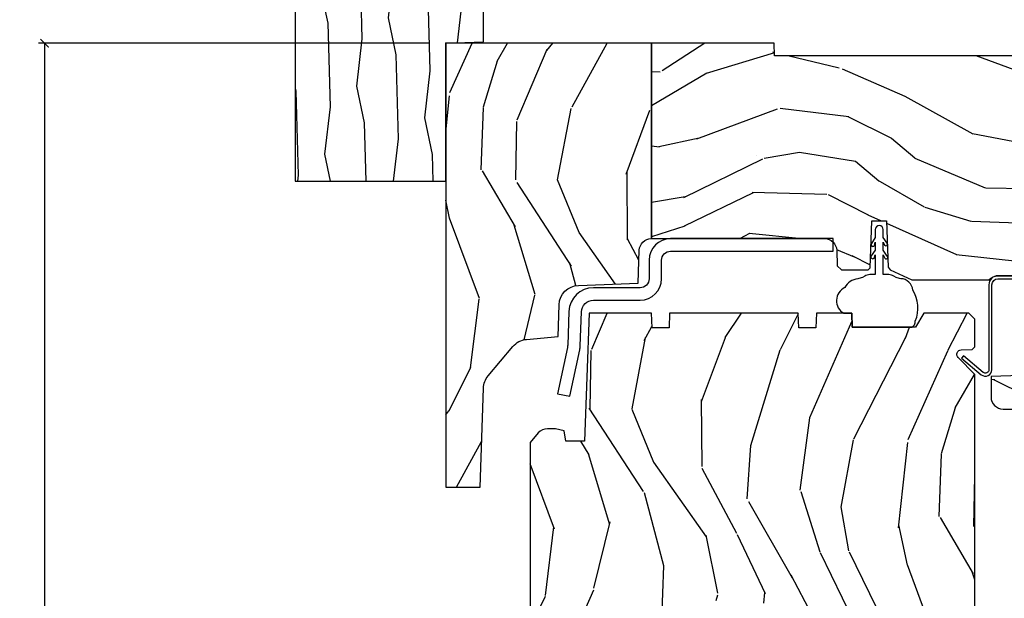
# Model space of a CAD drawing. Units: inches. Extents: x 0 to 143, y 0 to 107.
# Drawn here: x 90 to 95, y 16 to 19 of the extents above; entities that cross this region are included whole.
import ezdxf

# ---------------------------------------------------------------- set-up
doc = ezdxf.new("R2010")
doc.units = ezdxf.units.IN
doc.header["$MEASUREMENT"] = 0
doc.layers.get('Defpoints').update_dxf_attribs({"color": 253})
for name, color, linetype in [('ZP-ANNO-DIMS-DWNLD', 2, 'Continuous'), ('ZP-SECT-HDWR', 53, 'Continuous'), ('ZP-SECT-WDHA', 11, 'Continuous'), ('ZP-SECT-WOOD', 104, 'Continuous'), ('ZP-SECT-WSTP', 40, 'Continuous')]:
    doc.layers.add(name, color=color, linetype=linetype)
doc.layers.add('ZP-ANNO-NPLT', color=7, linetype='Continuous', plot=False)
doc.styles.get("Standard").update_dxf_attribs({"font": 'arial.ttf'})
doc.dimstyles.new('Frame Make Height and Width', dxfattribs={"dimtxt": 0.25, "dimasz": 0.125, "dimexe": 0.09375, "dimexo": 0.25, "dimgap": 0.0875, "dimtad": 0, "dimdec": 4, "dimzin": 10, "dimdsep": 46, "dimlunit": 5, "dimtxsty": 'Standard', "dimblk1": 'ARCHTICK', "dimblk2": 'ARCHTICK', "dimsah": 1, "dimcen": 0.09, "dimclrd": 256, "dimclre": 256, "dimclrt": 255, "dimadec": 3, "dimazin": 2, "dimtfac": 0.75, "dimtdec": 4, "dimtofl": 0, "dimtmove": 2, "dimatfit": 3, "dimfxl": 1, "dimfrac": 2, "dimtolj": 1, "dimtzin": 0, "dimlwd": -1, "dimlwe": -1, "dimarcsym": 0})

# ---------------------------------------------------------------- blocks, each defined once
blk = doc.blocks.new('CS AS RES W M6 MH PT (13-16 H iG) V H')
at = {"layer": 'ZP-SECT-WDHA'}
h = blk.add_hatch(dxfattribs=at)
h.set_pattern_fill('WOOD3', color=256, scale=2, angle=73, pattern_type=2)
h.set_pattern_definition([(68.23640000000003, (0.131145823990181, -0.7668315239626793), (-8.34477137446781, -20.45396798290167), [0.240832, -23.842358]), (84.30990000000001, (0.2204411282428964, -0.5431658166259865), (0.42636909446815, 8.235181511295936), [0.305942, -9.892097999999997]), (118, (0.2507743543019387, -0.2387320875537284), (-1.912610103781079, 0.5847435903937088), [0.226274, -2.602152]), (119.8476, (0.1445450661034897, -0.038943853843989), (-20.50272857977592, 35.5476882888315), [0.4386339999999994, -43.42478999999991]), (85.9946, (-0.0737609443878569, 0.3415065184561854), (-1.437476743240215, -18.38297247813528), [0.2668339999999993, -26.41649399999995]), (73, (-0.0551225865177116, 0.6076880572899483), (-1.327866102480597, 2.497352921371544), [0.5, -1.5]), (63.53769999999998, (0.0910632658436441, 1.08584043527145), (-4.836323452587551, -8.978306718050995), [0.24331, -11.922214]), (67.28939999999999, (-0.3852587442298443, -0.608950803412398), (-7.175302374271586, -16.6287403265194), [0.200998, -19.898754]), (73, (-0.307658308166026, -0.4235372863142431), (-1.327866102480597, 2.497352921371544), [0.3, -1.7]), (101.3008, (-0.2199467967492126, -0.1366458595253306), (-5.043499394239715, 24.54716094300748), [0.295296, -29.23435]), (125.125, (-0.2778128193561429, 0.1529254156862407), (7.224071108844608, -10.57415813511433), [0.45607, -22.347438]), (112.2894, (-0.5402184541804615, 0.5259445610560789), (-6.054586024953073, 14.3993751268171), [0.2842539999999993, -28.14108799999996]), (79.34020000000001, (-0.6480315352148125, 0.788958514218038), (2.76533439438243, 15.88561928555967), [0.362216, -17.748554]), (61.11129999999999, (-0.5810299117531486, 1.144923094553632), (-13.92425483963839, -25.02229161617254), [0.38833, -38.444646]), (66.29019999999998, (-0.9781676929269167, -0.4276803464842942), (7.175289077572959, 16.62874768410002), [0.342344, -33.89214000000001]), (76.3665, (-0.8405091230826826, -0.1142315976457695), (7.44326367411108, 31.18650071420278), [0.340588, -33.718186]), (106.6901, (-0.7602288385962197, 0.216759453476115), (0.7431255040166725, -4.409962367830814), [0.360556, -6.850547999999999]), (120.4895999999999, (-0.8637782783719956, 0.5621252212095698), (-15.19129255384613, 25.55825994297176), [0.325576, -32.232064]), (87.9314, (-1.028969644764117, 0.8426814766548886), (0.6943551067665528, 22.79293410148564), [0.310484, -30.737866]), (73, (-1.017762513824351, 1.152962639821623), (-1.327866102480597, 2.497352921371544), [0.24, -1.759999999999999]), (60.00539999999999, (-0.9475933046908835, 1.38247578125275), (9.087905524651106, 16.04400167334359), [0.266834, -26.416494]), (73, (0.6375598979457209, -0.2733289548713174), (-1.327866102480597, 2.497352921371544), [0, -2]), (296.1524, (0.4325325484791734, 0.082147888215161), (-18.00538888531858, 36.87554735843706), [0.4386340000000001, -43.42478999999999]), (279.5651, (-1.286744482169268, 0.2731622643356388), (1.327869099233074, -2.497352076502218), [0.1788859999999996, -4.293249999999988]), (261.1301, (-1.257019574447866, 0.096763767003722), (-1.595852046107206, -12.06039967677669), [0.282842, -13.859292]), (229.8014, (-1.300631461531708, -0.1826964328548399), (-6.748938448303023, -8.393559450670804), [0.152316, -15.07923]), (99.56509999999996, (0.4325325484791734, 0.082147888215161), (-1.327869099233074, 2.497352076502219), [0.2236059999999999, -4.248529999999998]), (79.7098, (0.3953764138274209, 0.3026460098800356), (-3.350093459302556, -17.79822734718652), [0.342344, -33.89214000000001]), (62.87529999999996, (0.4565306031946364, 0.639484495096383), (15.67848221527704, 30.76012413734089), [0.568858, -56.316992]), (62.69520000000002, (0.3415328703020464, -0.8311532990016701), (5.421060729349783, 10.89091849633434), [0.223606, -22.137072]), (88.5241, (0.4441068355795892, -0.6324611208787161), (-0.6943538178398221, -22.79293551970828), [0.37363, -36.989452]), (115.8789, (0.4537301736834536, -0.2589542382597472), (15.34964888471387, -31.88084594068392), [0.3821, -37.827846]), (107.6952, (0.2869550144554296, 0.0848277366378056), (-7.540852312839224, 23.21929303946757), [0.316228, -31.306548]), (82.4623, (0.1908368016100041, 0.3860938800382882), (1.01111154669365, 10.14779136076372), [0.364966, -11.80056]), (66.41809999999998, (0.2387123299524205, 0.7479058944683459), (-13.76583238823937, -31.34488541092399), [0.52345, -51.82155999999999]), (64.86989999999992, (-0.1366195076794554, -0.6849674466403002), (-5.421068605812717, -10.89091361125097), [0.282842, -13.859292]), (84.30990000000001, (-0.016503240118567, -0.4288969831595609), (0.42636909446815, 8.235181511295936), [0.305942, -9.892097999999997]), (115.5104, (0.0138299859404754, -0.1244632540872885), (12.6938947911933, -26.88614988798455), [0.325576, -32.232064]), (118, (-0.1263878512379506, 0.1693716623828436), (-1.912610103781079, 0.5847435903937088), [0.367696, -2.460732]), (90.35399999999984, (-0.2990104445604231, 0.4940275421611489), (0.0487620292280573, -27.20289793979688), [0.335262, -33.190848]), (69.63350000000003, (-0.3010819746454558, 0.82928223454158), (-11.26852463519538, -30.01700107381326), [0.340588, -33.718186]), (55.89729999999996, (-0.1825494999204693, 1.148578417474567), (11.58525502309056, 17.37187083675603), [0.27203, -26.930912]), (64.2538, (-0.6147718856609857, -0.5387815942789304), (6.005821017315287, 12.80351945054413), [0.263058, -26.042834]), (87.9314, (-0.5005030521945458, -0.3018372259174527), (0.6943551067665528, 22.79293410148564), [0.310484, -30.737866]), (105.0054, (-0.489295921254751, 0.0084439372492682), (2.814114219735262, -11.31727641611973), [0.37736, -18.490604]), (122.8991, (-0.5869979269361068, 0.3729358001019989), (18.43175097613515, -28.64036637139408), [0.49679, -49.18217999999999]), (88.94539999999999, (-0.8568347886907758, 0.790054569804795), (-0.4263644116476313, -8.235181634652655), [0.291204, -14.269016]), (66.99100000000001, (-0.8514750918454581, 1.081209637852282), (7.760042155334039, 18.54135163249375), [0.3821, -37.827846]), (49.80139999999996, (-0.7021216538122986, 1.432910576929316), (6.748938448303025, 8.393559450670802), [0.152316, -15.07923]), (63.53769999999998, (-1.18855473923881, -0.3633585714453034), (-4.836323452587551, -8.978306718050995), [0.24331, -11.922214]), (83.008, (-1.080133339866819, -0.1455402982030733), (2.60695157870877, 22.20819262847393), [0.345254, -34.18010000000001]), (110.4054, (-1.038105245618879, 0.1971456211077225), (-11.52445423798903, 30.71134915766887), [0.428018, -42.37384999999999]), (102.0546, (0.7252714093625344, 0.0135624719175951), (-3.557234008732981, 15.72724097270063), [0.205912, -20.385348]), (83.78429999999999, (0.6822678406163334, 0.214934498463208), (-3.618064673815971, -32.35598179133584), [0.4275519999999993, -42.3275659999999]), (65.87499999999999, (0.7285595761228479, 0.6399722323455137), (-6.00581031409047, -12.80352490518391), [0.483736, -15.64078])])
edge = h.paths.add_edge_path()
edge.add_line((1.025471129889155, 0), (0, 0))
edge.add_line((0, 0), (0, -2.214999999999406))
edge.add_line((0, -2.214999999999406), (0.1712179785803585, -2.214999999999406))
edge.add_line((0.1712179785803585, -2.214999999999406), (0.1884899857142841, -1.720394429008067))
edge.add_arc((0.2884290684160486, -1.723884378678343), 0.099999999999856, 139.9943915567239, 177.9999999999823, ccw=False)
edge.add_line((0.2118309164492587, -1.659598119530343), (0.3349006656718814, -1.5129584568962))
edge.add_arc((0.4114988176387752, -1.577244716044249), 0.0999999999999679, 95.02010869274591, 139.99439155674, ccw=False)
edge.add_line((0.4027482811638095, -1.47762831121355), (0.5601011073948712, -1.463806073322984))
edge.add_line((0.5601011073948712, -1.463806073322984), (0.5656570696311576, -1.304650311721459))
edge.add_arc((0.6655961934878301, -1.308139082674468), 0.1000000000000094, 91.9999999999942, 178.0006757667514, ccw=False)
edge.add_line((0.6621062438175898, -1.208199999972549), (0.9597492437311245, -1.197806077381741))
edge.add_line((0.9597492437311245, -1.197806077381741), (0.9655076802679616, -1.032906030195846))
edge.add_arc((1.025471129889125, -1.034999999997964), 0.0600000000000165, 89.99999999997141, 178.0000000000311, ccw=False)
edge.add_line((1.025471129889155, -0.974999999997948), (1.025471129889155, 0))
h = blk.add_hatch(dxfattribs=at)
h.set_pattern_fill('WOOD3', color=256, scale=2, angle=163, pattern_type=2)
h.set_pattern_definition([(158.2364, (4.66213685090247, -0.767808284422486), (20.45396798290167, -8.344771374467806), [0.240832, -23.842358]), (174.3099, (4.438471143565777, -0.6785129801697707), (-8.235181511295936, 0.4263690944681484), [0.305942, -9.892097999999997]), (208, (4.134037414493519, -0.6481797541107284), (-0.5847435903937086, -1.91261010378108), [0.226274, -2.602152]), (209.8476, (3.93424918078378, -0.7544090423091774), (-35.54768828883149, -20.50272857977593), [0.4386340000000001, -43.42478999999999]), (175.9946, (3.553798808483605, -0.972715052800524), (18.38297247813528, -1.437476743240211), [0.266834, -26.416494]), (163, (3.287617269649842, -0.9540766949303929), (-2.497352921371544, -1.327866102480597), [0.5, -1.5]), (153.5376999999999, (2.809464891668341, -0.8078908425690372), (8.978306718050995, -4.836323452587549), [0.24331, -11.922214]), (157.2893999999999, (4.504256130352189, -1.284212852642525), (16.6287403265194, -7.175302374271583), [0.200998, -19.898754]), (163, (4.31884261325402, -1.206612416578707), (-2.497352921371544, -1.327866102480597), [0.3, -1.7]), (191.3008, (4.031951186465136, -1.118900905161893), (-24.54716094300747, -5.043499394239721), [0.295296, -29.23435]), (215.125, (3.74237991125355, -1.176766927768809), (10.57415813511433, 7.224071108844611), [0.45607, -22.347438]), (202.2894, (3.369360765883726, -1.439172562593142), (-14.3993751268171, -6.054586024953077), [0.284254, -28.141088]), (169.3402, (3.106346812721767, -1.546985643627479), (-15.88561928555968, 2.765334394382427), [0.362216, -17.748554]), (151.1113, (2.750382232386158, -1.479984020165815), (25.02229161617255, -13.92425483963839), [0.38833, -38.444646]), (156.2902000000001, (4.322985673424085, -1.877121801339598), (-16.62874768410002, 7.175289077572956), [0.3423439999999993, -33.89213999999991]), (166.3665, (4.009536924585574, -1.739463231495363), (-31.18650071420278, 7.443263674111074), [0.340588, -33.718186]), (196.6901, (3.67854587346369, -1.659182947008886), (4.409962367830814, 0.7431255040166734), [0.360556, -6.850547999999999]), (210.4896, (3.333180105730235, -1.762732386784676), (-25.55825994297176, -15.19129255384614), [0.325576, -32.232064]), (177.9314, (3.052623850284902, -1.927923753176798), (-22.79293410148564, 0.6943551067665475), [0.310484, -30.737866]), (163, (2.742342687118167, -1.916716622237018), (-2.497352921371544, -1.327866102480597), [0.24, -1.759999999999999]), (150.0053999999999, (2.512829545687026, -1.846547413103564), (-16.04400167334359, 9.087905524651102), [0.266834, -26.416494]), (163, (4.168634281811108, -0.2613942104669604), (-2.497352921371544, -1.327866102480597), [0, -2]), (26.15240000000003, (3.81315743872463, -0.466421559933508), (-36.87554735843706, -18.00538888531859), [0.4386339999999994, -43.42478999999991]), (9.565100000000033, (3.622143062604152, -2.185698590581935), (2.497352076502218, 1.327869099233074), [0.178886, -4.293249999999999]), (351.1301, (3.798541559936069, -2.155973682860533), (12.0603996767767, -1.595852046107204), [0.282842, -13.859292]), (319.8014, (4.078001759794631, -2.199585569944375), (8.393559450670804, -6.748938448303023), [0.152316, -15.07923]), (189.5651, (3.81315743872463, -0.466421559933508), (-2.497352076502219, -1.327869099233074), [0.2236059999999997, -4.248529999999989]), (169.7098, (3.592659317059769, -0.5035776945852604), (17.79822734718652, -3.350093459302553), [0.342344, -33.89214000000001]), (152.8752999999999, (3.255820831843408, -0.442423505218045), (-30.7601241373409, 15.67848221527703), [0.568858, -56.316992]), (152.6952, (4.726458625941461, -0.5574212381106208), (-10.89091849633435, 5.421060729349781), [0.2236059999999997, -22.13707199999995]), (178.5241, (4.527766447818521, -0.4548472728330922), (22.79293551970828, -0.6943538178398186), [0.37363, -36.989452]), (205.8789, (4.154259565199538, -0.4452239347292135), (31.88084594068392, 15.34964888471388), [0.3821, -37.827846]), (197.6952, (3.810477590301985, -0.6119990939572375), (-23.21929303946757, -7.540852312839229), [0.316228, -31.306548]), (172.4623, (3.509211446901502, -0.7081173068026771), (-10.14779136076372, 1.011111546693648), [0.364966, -11.80056]), (156.4181, (3.147399432471445, -0.6602417784602608), (31.344885410924, -13.76583238823936), [0.52345, -51.82155999999999]), (154.8699, (4.580272773580105, -1.035573616092136), (10.89091361125098, -5.421068605812715), [0.282842, -13.859292]), (174.3099, (4.324202310099366, -0.9154573485312482), (-8.235181511295936, 0.4263690944681484), [0.305942, -9.892097999999997]), (205.5104, (4.019768581027079, -0.885124122472206), (26.88614988798455, 12.69389479119331), [0.3255759999999993, -32.23206399999991]), (208, (3.725933664556947, -1.025341959650617), (-0.5847435903937086, -1.91261010378108), [0.367696, -2.460732]), (180.354, (3.401277784778642, -1.197964552973104), (27.20289793979688, 0.0487620292280626), [0.335262, -33.190848]), (159.6335000000001, (3.066023092398211, -1.200036083058122), (30.01700107381327, -11.26852463519537), [0.3405879999999993, -33.7181859999999]), (145.8973, (2.746726909465223, -1.081503608333136), (-17.37187083675603, 11.58525502309056), [0.27203, -26.930912]), (154.2538, (4.434086921218721, -1.513725994073652), (-12.80351945054413, 6.005821017315287), [0.2630579999999993, -26.04283399999995]), (177.9314, (4.197142552857258, -1.399457160607227), (-22.79293410148564, 0.6943551067665475), [0.310484, -30.737866]), (195.0054, (3.886861389690523, -1.388250029667432), (11.31727641611973, 2.814114219735264), [0.37736, -18.490604]), (212.8991, (3.522369526837792, -1.485952035348773), (28.64036637139408, 18.43175097613516), [0.49679, -49.18217999999999]), (178.9454, (3.105250757134996, -1.755788897103457), (8.235181634652655, -0.4263644116476298), [0.291204, -14.269016]), (156.991, (2.814095689087508, -1.750429200258125), (-18.54135163249375, 7.760042155334037), [0.3821, -37.827846]), (139.8013999999999, (2.462394750010474, -1.601075762224965), (-8.393559450670804, 6.748938448303024), [0.152316, -15.07923]), (153.5376999999999, (4.258663898385094, -2.087508847651477), (8.978306718050995, -4.836323452587549), [0.24331, -11.922214]), (173.008, (4.040845625142878, -1.9790874482795), (-22.20819262847394, 2.606951578708766), [0.345254, -34.18010000000001]), (200.4054, (3.698159705832068, -1.937059354031546), (-30.71134915766887, -11.52445423798903), [0.4280179999999993, -42.3738499999999]), (192.0546, (3.881742855022196, -0.1736826990501328), (-15.72724097270063, -3.557234008732985), [0.205912, -20.385348]), (173.7843, (3.680370828476583, -0.2166862677963479), (32.35598179133584, -3.618064673815965), [0.4275519999999993, -42.3275659999999]), (155.8750000000001, (3.255333094594277, -0.1703945322898335), (12.80352490518391, -6.005810314090467), [0.4837359999999993, -15.64077999999997])])
edge = h.paths.add_edge_path()
edge.add_line((5.625471129889149, 0), (4.704539113125662, 0))
edge.add_line((4.704539113125662, 0), (4.702374025417185, -0.0620000000000118))
edge.add_line((4.702374025417185, -0.0620000000000118), (1.639374025417168, -0.0620000000000118))
edge.add_line((1.639374025417168, -0.0620000000000118), (1.637208937708692, 0))
edge.add_line((1.637208937708692, 0), (1.025471129889155, 0))
edge.add_line((1.025471129889155, 0), (1.025471129889155, -0.9749999999993973))
edge.add_line((1.025471129889155, -0.9749999999993973), (1.889837355897412, -0.9749999999993973))
edge.add_arc((1.889837355897402, -1.034999999999398), 0.0600000000000012, 1.9999999999955094, 89.99999999998983, ccw=False)
edge.add_line((1.949800805518549, -1.032906030197253), (1.952493411723054, -1.110012183460383))
edge.add_line((1.952493411723054, -1.110012183460383), (1.973191401655697, -1.129999999999398))
edge.add_line((1.973191401655697, -1.129999999999398), (2.106986501868561, -1.12999999999937))
edge.add_line((2.106986501868561, -1.12999999999937), (2.117335496836034, -1.120006091729834))
edge.add_line((2.117335496836034, -1.120006091729834), (2.125507169623972, -0.8859999999989724))
edge.add_line((2.125507169623972, -0.8859999999989724), (2.198507169623951, -0.8859999999989724))
edge.add_line((2.198507169623951, -0.8859999999989724), (2.206580841002448, -1.117199698516429))
edge.add_line((2.206580841002448, -1.117199698516429), (2.216049640630956, -1.131295943064486))
edge.add_line((2.216049640630956, -1.131295943064486), (2.324322452850253, -1.180000000000006))
edge.add_line((2.324322452850253, -1.180000000000006), (2.709126495687399, -1.180000000000006))
edge.add_arc((2.753847855237406, -1.22), 0.0600000000000042, 89.9999999999967, 138.1896851042326, ccw=False)
edge.add_line((2.75384785523741, -1.159999999999996), (3.158847855237382, -1.160000000000025))
edge.add_line((3.158847855237382, -1.160000000000025), (3.159371666779776, -1.175000000000011))
edge.add_line((3.159371666779776, -1.175000000000011), (3.159546270627231, -1.180000000000006))
edge.add_line((3.159546270627231, -1.180000000000006), (3.420165332183927, -1.180000000000006))
edge.add_line((3.420165332183927, -1.180000000000006), (3.440165332183909, -1.160000000000025))
edge.add_line((3.440165332183909, -1.160000000000025), (5.335471129889157, -1.160000000000025))
edge.add_line((5.335471129889157, -1.160000000000025), (5.375471129889149, -1.200000000000017))
edge.add_line((5.375471129889149, -1.200000000000017), (5.625471129889149, -1.200000000000017))
edge.add_line((5.625471129889149, -1.200000000000017), (5.625471129889149, 0))
h = blk.add_hatch(dxfattribs=at)
h.set_pattern_fill('WOOD3', color=256, scale=2, angle=163, pattern_type=2)
h.set_pattern_definition([(158.2364, (-0.3489352497165328, -0.325143617027436), (20.45396798290167, -8.344771374467806), [0.240832, -23.842358]), (174.3099, (-0.5726009570531972, -0.2358483127747206), (-8.235181511295936, 0.4263690944681484), [0.305942, -9.892097999999997]), (208, (-0.8770346861254836, -0.2055150867156783), (-0.5847435903937086, -1.91261010378108), [0.226274, -2.602152]), (209.8476, (-1.076822919835223, -0.3117443749141273), (-35.54768828883149, -20.50272857977593), [0.4386340000000001, -43.42478999999999]), (175.9946, (-1.457273292135397, -0.5300503854054739), (18.38297247813528, -1.437476743240211), [0.266834, -26.416494]), (163, (-1.72345483096916, -0.5114120275353429), (-2.497352921371544, -1.327866102480597), [0.5, -1.5]), (153.5376999999999, (-2.201607208950662, -0.3652261751739729), (8.978306718050995, -4.836323452587549), [0.24331, -11.922214]), (157.2893999999999, (-0.5068159702668141, -0.8415481852474613), (16.6287403265194, -7.175302374271583), [0.200998, -19.898754]), (163, (-0.6922294873649834, -0.7639477491836715), (-2.497352921371544, -1.327866102480597), [0.3, -1.7]), (191.3008, (-0.9791209141538672, -0.6762362377668439), (-24.54716094300747, -5.043499394239721), [0.295296, -29.23435]), (215.125, (-1.268692189365452, -0.73410226037376), (10.57415813511433, 7.224071108844611), [0.45607, -22.347438]), (202.2894, (-1.641711334735276, -0.9965078951980785), (-14.3993751268171, -6.054586024953077), [0.284254, -28.141088]), (169.3402, (-1.904725287897264, -1.104320976232429), (-15.88561928555968, 2.765334394382427), [0.362216, -17.748554]), (151.1113, (-2.260689868232844, -1.037319352770765), (25.02229161617255, -13.92425483963839), [0.38833, -38.444646]), (156.2902000000001, (-0.6880864271949179, -1.434457133944562), (-16.62874768410002, 7.175289077572956), [0.3423439999999992, -33.89213999999991]), (166.3665, (-1.001535176033456, -1.296798564100299), (-31.18650071420278, 7.443263674111074), [0.340588, -33.718186]), (196.6901, (-1.332526227155312, -1.216518279613836), (4.409962367830814, 0.7431255040166734), [0.360556, -6.850547999999999]), (210.4896, (-1.677891994888767, -1.320067719389612), (-25.55825994297176, -15.19129255384614), [0.325576, -32.232064]), (177.9314, (-1.9584482503341, -1.485259085781734), (-22.79293410148564, 0.6943551067665475), [0.310484, -30.737866]), (163, (-2.268729413500835, -1.474051954841968), (-2.497352921371544, -1.327866102480597), [0.24, -1.759999999999999]), (150.0053999999999, (-2.498242554931977, -1.4038827457085), (-16.04400167334359, 9.087905524651102), [0.266834, -26.416494]), (163, (-0.8424378188078947, 0.1812704569281038), (-2.497352921371544, -1.327866102480597), [0, -2]), (26.15240000000003, (-1.197914661894373, -0.0237568925384437), (-36.87554735843706, -18.00538888531859), [0.4386339999999993, -43.4247899999999]), (9.565100000000033, (-1.38892903801485, -1.743033923186885), (2.497352076502218, 1.327869099233074), [0.178886, -4.293249999999999]), (351.1301, (-1.212530540682934, -1.713309015465483), (12.0603996767767, -1.595852046107204), [0.282842, -13.859292]), (319.8014, (-0.9330703408243721, -1.756920902549325), (8.393559450670804, -6.748938448303023), [0.152316, -15.07923]), (189.5651, (-1.197914661894373, -0.0237568925384437), (-2.497352076502219, -1.327869099233074), [0.2236059999999996, -4.248529999999988]), (169.7098, (-1.418412783559233, -0.0609130271901961), (17.79822734718652, -3.350093459302553), [0.342344, -33.89214000000001]), (152.8752999999999, (-1.755251268775595, 0.0002411621770051), (-30.7601241373409, 15.67848221527703), [0.568858, -56.316992]), (152.6952, (-0.2846134746775419, -0.1147565707155707), (-10.89091849633435, 5.421060729349781), [0.2236059999999996, -22.13707199999995]), (178.5241, (-0.4833056528005102, -0.0121826054380421), (22.79293551970828, -0.6943538178398186), [0.37363, -36.989452]), (205.8789, (-0.8568125354194648, -0.0025592673341635), (31.88084594068392, 15.34964888471388), [0.3821, -37.827846]), (197.6952, (-1.200594510317017, -0.1693344265621874), (-23.21929303946757, -7.540852312839229), [0.316228, -31.306548]), (172.4623, (-1.5018606537175, -0.2654526394076129), (-10.14779136076372, 1.011111546693648), [0.364966, -11.80056]), (156.4181, (-1.863672668147557, -0.2175771110652107), (31.344885410924, -13.76583238823936), [0.52345, -51.82155999999999]), (154.8699, (-0.4307993270388977, -0.5929089486970724), (10.89091361125098, -5.421068605812715), [0.282842, -13.859292]), (174.3099, (-0.6868697905196371, -0.472792681136184), (-8.235181511295936, 0.4263690944681484), [0.305942, -9.892097999999997]), (205.5104, (-0.9913035195919235, -0.4424594550771559), (26.88614988798455, 12.69389479119331), [0.3255759999999992, -32.2320639999999]), (208, (-1.285138436062055, -0.5826772922555677), (-0.5847435903937086, -1.91261010378108), [0.367696, -2.460732]), (180.354, (-1.60979431584036, -0.7552998855780402), (27.20289793979688, 0.0487620292280626), [0.335262, -33.190848]), (159.6335000000001, (-1.945049008220792, -0.7573714156630729), (30.01700107381327, -11.26852463519537), [0.3405879999999992, -33.7181859999999]), (145.8973, (-2.264345191153779, -0.6388389409380864), (-17.37187083675603, 11.58525502309056), [0.27203, -26.930912]), (154.2538, (-0.5769851794002819, -1.071061326678602), (-12.80351945054413, 6.005821017315287), [0.2630579999999992, -26.04283399999995]), (177.9314, (-0.8139295477617736, -0.9567924932121628), (-22.79293410148564, 0.6943551067665475), [0.310484, -30.737866]), (195.0054, (-1.12421071092848, -0.9455853622723964), (11.31727641611973, 2.814114219735264), [0.37736, -18.490604]), (212.8991, (-1.48870257378121, -1.043287367953723), (28.64036637139408, 18.43175097613516), [0.49679, -49.18217999999999]), (178.9454, (-1.905821343484007, -1.313124229708392), (8.235181634652655, -0.4263644116476298), [0.291204, -14.269016]), (156.991, (-2.196976411531494, -1.307764532863075), (-18.54135163249375, 7.760042155334037), [0.3821, -37.827846]), (139.8013999999999, (-2.548677350608528, -1.158411094829915), (-8.393559450670804, 6.748938448303024), [0.152316, -15.07923]), (153.5376999999999, (-0.7524082022339087, -1.644844180256427), (8.978306718050995, -4.836323452587549), [0.24331, -11.922214]), (173.008, (-0.9702264754761529, -1.536422780884436), (-22.20819262847394, 2.606951578708766), [0.345254, -34.18010000000001]), (200.4054, (-1.312912394786934, -1.494394686636496), (-30.71134915766887, -11.52445423798903), [0.4280179999999993, -42.37384999999989]), (192.0546, (-1.129329245596807, 0.2689819683449173), (-15.72724097270063, -3.557234008732985), [0.205912, -20.385348]), (173.7843, (-1.33070127214242, 0.2259783995987163), (32.35598179133584, -3.618064673815965), [0.4275519999999993, -42.3275659999999]), (155.8750000000001, (-1.755739006024697, 0.2722701351052166), (12.80352490518391, -6.005810314090467), [0.4837359999999992, -15.64077999999997])])
edge = h.paths.add_edge_path()
edge.add_line((5.625471129889177, -1.200000000000002), (3.179785810469041, -1.200000000000002))
edge.add_line((3.179785810469041, -1.200000000000002), (2.865512425939726, -1.657339499285413))
edge.add_line((2.865512425939726, -1.657339499285413), (2.719471129889171, -1.66243937372107))
edge.add_line((2.719471129889171, -1.66243937372107), (2.719471129889171, -1.765))
edge.add_arc((2.779471129889174, -1.765), 0.0600000000000023, 180, 270)
edge.add_line((2.779471129889174, -1.825000000000002), (5.500471129889177, -1.825000000000002))
edge.add_arc((5.500471129889177, -1.700000000000002), 0.125, 270, 360)
edge.add_line((5.625471129889177, -1.700000000000002), (5.625471129889177, -1.200000000000002))
h = blk.add_hatch(dxfattribs=at)
h.set_pattern_fill('WOOD3', color=256, scale=2, angle=73, pattern_type=2)
h.set_pattern_definition([(68.23640000000003, (2.415316661336106, -2.496909426112608), (-8.34477137446781, -20.45396798290167), [0.240832, -23.842358]), (84.30990000000001, (2.504611965588821, -2.273243718775916), (0.42636909446815, 8.235181511295936), [0.305942, -9.892097999999997]), (118, (2.534945191647864, -1.968809989703657), (-1.912610103781079, 0.5847435903937088), [0.226274, -2.602152]), (119.8476, (2.428715903449415, -1.769021755993918), (-20.50272857977592, 35.5476882888315), [0.4386339999999997, -43.42478999999996]), (85.9946, (2.210409892958068, -1.388571383693744), (-1.437476743240215, -18.38297247813528), [0.2668339999999997, -26.41649399999998]), (73, (2.229048250828185, -1.122389844859981), (-1.327866102480597, 2.497352921371544), [0.5, -1.5]), (63.53769999999998, (2.375234103189569, -0.6442374668784794), (-4.836323452587551, -8.978306718050995), [0.24331, -11.922214]), (67.28939999999999, (1.898912093116081, -2.339028705562327), (-7.175302374271586, -16.6287403265194), [0.200998, -19.898754]), (73, (1.976512529179871, -2.153615188464158), (-1.327866102480597, 2.497352921371544), [0.3, -1.7]), (101.3008, (2.064224040596712, -1.866723761675245), (-5.043499394239715, 24.54716094300748), [0.295296, -29.23435]), (125.125, (2.006358017989782, -1.577152486463688), (7.224071108844608, -10.57415813511433), [0.45607, -22.347438]), (112.2894, (1.743952383165463, -1.204133341093836), (-6.054586024953073, 14.3993751268171), [0.2842539999999997, -28.14108799999998]), (79.34020000000001, (1.636139302131113, -0.9411193879318773), (2.76533439438243, 15.88561928555967), [0.362216, -17.748554]), (61.11129999999999, (1.703140925592776, -0.5851548075962967), (-13.92425483963839, -25.02229161617254), [0.38833, -38.444646]), (66.29019999999998, (1.30600314441898, -2.157758248634223), (7.175289077572959, 16.62874768410002), [0.342344, -33.89214000000001]), (76.3665, (1.443661714263242, -1.844309499795684), (7.44326367411108, 31.18650071420278), [0.340588, -33.718186]), (106.6901, (1.523941998749705, -1.5133184486738), (0.7431255040166725, -4.409962367830814), [0.360556, -6.850547999999999]), (120.4895999999999, (1.420392558973929, -1.167952680940345), (-15.19129255384613, 25.55825994297176), [0.325576, -32.232064]), (87.9314, (1.255201192581807, -0.8873964254950408), (0.6943551067665528, 22.79293410148564), [0.310484, -30.737866]), (73, (1.266408323521574, -0.5771152623283058), (-1.327866102480597, 2.497352921371544), [0.24, -1.759999999999999]), (60.00539999999999, (1.336577532655041, -0.3476021208971645), (9.087905524651106, 16.04400167334359), [0.266834, -26.416494]), (73, (2.921730735291646, -2.003406857021246), (-1.327866102480597, 2.497352921371544), [0, -2]), (296.1524, (2.716703385825098, -1.647930013934768), (-18.00538888531858, 36.87554735843706), [0.4386340000000001, -43.42478999999999]), (279.5651, (0.9974263551766568, -1.45691563781429), (1.327869099233074, -2.497352076502218), [0.1788859999999998, -4.293249999999994]), (261.1301, (1.027151262898058, -1.633314135146207), (-1.595852046107206, -12.06039967677669), [0.282842, -13.859292]), (229.8014, (0.9835393758142174, -1.912774335004769), (-6.748938448303023, -8.393559450670804), [0.152316, -15.07923]), (99.56509999999996, (2.716703385825098, -1.647930013934768), (-1.327869099233074, 2.497352076502219), [0.2236059999999999, -4.248529999999998]), (79.7098, (2.679547251173346, -1.427431892269879), (-3.350093459302556, -17.79822734718652), [0.342344, -33.89214000000001]), (62.87529999999996, (2.740701440540561, -1.090593407053546), (15.67848221527704, 30.76012413734089), [0.568858, -56.316992]), (62.69520000000002, (2.625703707647971, -2.561231201151599), (5.421060729349783, 10.89091849633434), [0.223606, -22.137072]), (88.5241, (2.728277672925514, -2.362539023028631), (-0.6943538178398221, -22.79293551970828), [0.37363, -36.989452]), (115.8789, (2.737901011029379, -1.989032140409676), (15.34964888471387, -31.88084594068392), [0.3821, -37.827846]), (107.6952, (2.571125851801355, -1.645250165512123), (-7.540852312839224, 23.21929303946757), [0.316228, -31.306548]), (82.4623, (2.475007638955929, -1.343984022111641), (1.01111154669365, 10.14779136076372), [0.364966, -11.80056]), (66.41809999999998, (2.522883167298317, -0.9821720076815836), (-13.76583238823937, -31.34488541092399), [0.52345, -51.82155999999999]), (64.86989999999992, (2.14755132966647, -2.415045348790215), (-5.421068605812717, -10.89091361125097), [0.282842, -13.859292]), (84.30990000000001, (2.267667597227358, -2.158974885309476), (0.42636909446815, 8.235181511295936), [0.305942, -9.892097999999997]), (115.5104, (2.2980008232864, -1.854541156237218), (12.6938947911933, -26.88614988798455), [0.325576, -32.232064]), (118, (2.157782986107974, -1.560706239767085), (-1.912610103781079, 0.5847435903937088), [0.367696, -2.460732]), (90.35399999999993, (1.985160392785502, -1.23605035998878), (0.0487620292280573, -27.20289793979688), [0.335262, -33.190848]), (69.63350000000003, (1.983088862700469, -0.9007956676083495), (-11.26852463519538, -30.01700107381326), [0.340588, -33.718186]), (55.89729999999996, (2.101621337425456, -0.581499484675362), (11.58525502309056, 17.37187083675603), [0.27203, -26.930912]), (64.2538, (1.669398951684939, -2.268859496428859), (6.005821017315287, 12.80351945054413), [0.263058, -26.042834]), (87.9314, (1.783667785151379, -2.031915128067367), (0.6943551067665528, 22.79293410148564), [0.310484, -30.737866]), (105.0054, (1.794874916091146, -1.721633964900661), (2.814114219735262, -11.31727641611973), [0.37736, -18.490604]), (122.8991, (1.697172910409818, -1.35714210204793), (18.43175097613515, -28.64036637139408), [0.49679, -49.18217999999999]), (88.94539999999999, (1.427336048655149, -0.9400233323451345), (-0.4263644116476313, -8.235181634652655), [0.291204, -14.269016]), (66.99100000000001, (1.432695745500467, -0.6488682642976471), (7.760042155334039, 18.54135163249375), [0.3821, -37.827846]), (49.80139999999996, (1.582049183533627, -0.2971673252206131), (6.748938448303025, 8.393559450670802), [0.152316, -15.07923]), (63.53769999999998, (1.095616098107115, -2.093436473595232), (-4.836323452587551, -8.978306718050995), [0.24331, -11.922214]), (83.008, (1.204037497479106, -1.875618200352988), (2.60695157870877, 22.20819262847393), [0.345254, -34.18010000000001]), (110.4054, (1.246065591727045, -1.532932281042207), (-11.52445423798903, 30.71134915766887), [0.428018, -42.37384999999999]), (102.0546, (3.009442246708459, -1.716515430232334), (-3.557234008732981, 15.72724097270063), [0.205912, -20.385348]), (83.78429999999999, (2.966438677962258, -1.515143403686721), (-3.618064673815971, -32.35598179133584), [0.4275519999999997, -42.32756599999995]), (65.87499999999999, (3.012730413468744, -1.090105669804415), (-6.00581031409047, -12.80352490518391), [0.483736, -15.64078])])
edge = h.paths.add_edge_path()
edge.add_line((2.638010680268052, -1.653639019494733), (2.555537710000294, -1.56833503180772))
edge.add_arc((2.571934831273807, -1.552482088329469), 0.0228074856786705, 91.9999999999556, 224.0333001623873, ccw=False)
edge.add_line((2.571138861502589, -1.529688496354822), (2.625835361526526, -1.527778452485481))
edge.add_line((2.625835361526526, -1.527778452485478), (2.638010680268052, -1.515369201226594))
edge.add_line((2.638010680268052, -1.515369201226576), (2.638010680268052, -1.377390300496397))
edge.add_line((2.638010680268052, -1.377390300496415), (2.608010680268051, -1.347390300496432))
edge.add_line((2.608010680268051, -1.347390300496414), (2.383998285588887, -1.347390300496414))
edge.add_line((2.383998285588887, -1.347390300496414), (2.342208856852465, -1.417390300495711))
edge.add_line((2.342208856852465, -1.417390300495725), (2.027601277962958, -1.417390300495725))
edge.add_line((2.027601277962958, -1.417390300495725), (2.025156824098559, -1.347390300496428))
edge.add_line((2.025156824098559, -1.347390300496414), (1.848559896440775, -1.347390300496414))
edge.add_line((1.848559896440775, -1.347390300496414), (1.84601068026788, -1.420390300496418))
edge.add_line((1.84601068026788, -1.420390300496421), (1.761010680267872, -1.420390300496421))
edge.add_line((1.761010680267872, -1.420390300496421), (1.758461464094978, -1.347390300496417))
edge.add_line((1.758461464094978, -1.347390300496414), (1.116559896440776, -1.347390300496414))
edge.add_line((1.116559896440776, -1.347390300496414), (1.114010680267881, -1.420390300496421))
edge.add_line((1.114010680267881, -1.420390300496421), (1.029010680267873, -1.420390300496428))
edge.add_line((1.029010680267873, -1.420390300496421), (1.026461464094978, -1.347390300496407))
edge.add_line((1.026461464094978, -1.347390300496414), (0.7147952703428757, -1.347390300496414))
edge.add_line((0.7147952703428757, -1.347390300496414), (0.692510671820088, -1.985753572013862))
edge.add_line((0.692510671820088, -1.985753572013862), (0.5985106977958026, -1.985753572013862))
edge.add_line((0.5985106977958026, -1.985753572013862), (0.5911389140085533, -1.933300609182516))
edge.add_line((0.5911389140085533, -1.933300609182538), (0.5470265896328215, -1.923753602043024))
edge.add_line((0.5470265896328215, -1.923753602043007), (0.5070266160124959, -1.923753602043003))
edge.add_arc((0.5070266160124675, -1.98375360204298), 0.0599999999999839, 89.99999999997284, 139.2171724996417)
edge.add_line((0.4615951642511505, -1.944561980606067), (0.4205106802680519, -1.992187663948161))
edge.add_line((0.4205106802680519, -1.992187663948158), (0.4205106802680519, -3.35394262910599))
edge.add_line((0.4205106802680519, -3.353942629106001), (0.8067670569255653, -3.542332451543245))
edge.add_arc((0.793615922521866, -3.569296272932206), 0.0300000000000004, 9.999999999994884, 63.999999999942816, ccw=False)
edge.add_line((0.823160155112248, -3.564086827602181), (0.8357968878957251, -3.635753300496403))
edge.add_line((0.8357968878957251, -3.635753300496418), (0.898136782116552, -3.635753300496421))
edge.add_line((0.898136782116552, -3.635753300496418), (0.9012796513707996, -3.545753300496432))
edge.add_line((0.9012796513707996, -3.545753300496443), (0.9165976281644532, -3.536909462471182))
edge.add_line((0.9165976281644532, -3.536909462471186), (0.9271380521182379, -3.235071212420351))
edge.add_line((0.9271380521182379, -3.235071212420336), (0.8242084878428386, -3.132141648144919))
edge.add_line((0.8242084878428386, -3.132141648144909), (0.9125968354913425, -3.043753300496405))
edge.add_line((0.9125968354913425, -3.043753300496405), (0.933102932145715, -3.064259397150792))
edge.add_line((0.933102932145715, -3.064259397150806), (0.939511106247295, -2.880753300496301))
edge.add_line((0.939511106247295, -2.880753300496309), (1.268198330335707, -2.880753300496309))
edge.add_line((1.268198330335707, -2.880753300496309), (1.325933357254683, -2.780753300496101))
edge.add_line((1.325933357254683, -2.780753300496087), (1.485933357254765, -2.780753300496087))
edge.add_line((1.485933357254765, -2.780753300496087), (1.509604718291512, -2.821753300496069))
edge.add_line((1.509604718291512, -2.821753300496084), (1.569604718291515, -2.82175330049608))
edge.add_line((1.569604718291515, -2.821753300496084), (1.59327607932829, -2.780753300496108))
edge.add_line((1.59327607932829, -2.780753300496087), (1.653276079328293, -2.780753300496083))
edge.add_line((1.653276079328293, -2.780753300496087), (1.711011106247269, -2.880753300496294))
edge.add_line((1.711011106247269, -2.880753300496309), (1.821011106247311, -2.880753300496309))
edge.add_line((1.821011106247311, -2.880753300496309), (1.83418968026811, -3.635753300496425))
edge.add_line((1.83418968026811, -3.635753300496418), (1.950724898619711, -3.635753300496418))
edge.add_line((1.950724898619711, -3.635753300496418), (1.954010680268112, -3.541660824980755))
edge.add_arc((1.945010680268154, -3.103753300496407), 0.4380000000000212, 271.1773934006395, 319.9215699717053)
edge.add_line((2.280152441318591, -3.385753300496418), (2.373902441318591, -3.385753300496414))
edge.add_line((2.373902441318591, -3.385753300496418), (2.377176263458437, -3.292003300496418))
edge.add_line((2.377176263458437, -3.292003300496418), (2.638010680268052, -3.292003300496418))
edge.add_line((2.638010680268052, -3.292003300496418), (2.638010680268052, -1.653639019494718))
at = {"layer": 'ZP-ANNO-NPLT'}
blk.add_point((0, 0), dxfattribs=at)
at = {"layer": 'ZP-SECT-HDWR'}
for points in [[(1.93151685812495, -0.974999999997948), (1.121655123958134, -0.974999999997948, 0.4142135623730951), (1.014155123958119, -1.082499999997963), (1.014155123958119, -1.174999999997965, -0.4142135623730951), (0.9691551239581031, -1.219999999997952), (0.7366551239581156, -1.219999999997952, 0.4040262258351583), (0.6142297476482668, -1.338224811651897), (0.6083348591070603, -1.507032332993262, -0.0436609429084901), (0.607060265529924, -1.51741306464018), (0.557939978377533, -1.748505846563574), (0.619074203423395, -1.761500327239673), (0.668194490575786, -1.530407545316336, 0.0436609429085175), (0.6707967857957442, -1.509213551537214), (0.6766916743369507, -1.340406030195808, -0.4040262258351593), (0.7366551239581156, -1.282499999997952), (0.9691551239581031, -1.282499999997952, 0.4142135623730951), (1.076655123958119, -1.174999999997965), (1.076655123958119, -1.082499999997963, -0.4142135623730953), (1.121655123958134, -1.037499999997962), (1.93151685812495, -1.037499999997947)], [(3.158847855237382, -1.160000000000025), (2.75384785523741, -1.160000000000025, 0.4142135623731003), (2.708847855237394, -1.205000000000012), (2.708847855237394, -1.628800000000012, -0.6370702608074602), (2.680099072067918, -1.642205777754597), (2.581784077837852, -1.559709702356997), (2.572142263692569, -1.571200369003761), (2.670457257922606, -1.65369644440139, 0.6370702608075554), (2.723847855237409, -1.628800000000012), (2.723847855237409, -1.205000000000012, -0.4142135623730951), (2.75384785523741, -1.175000000000011), (3.159371666779776, -1.175000000000011)]]:
    blk.add_lwpolyline(points, format="xyb", close=True, dxfattribs=at)
at = {"layer": 'ZP-SECT-WOOD'}
for points in [[(1.025471129889155, 0), (0, 0), (0, -2.214999999999406), (0.1712179785803585, -2.214999999999406), (0.1884899857142841, -1.720394429008067, -0.1673677659220869), (0.2118309164492587, -1.659598119530343), (0.3349006656718814, -1.5129584568962, -0.1987957180069892), (0.4027482811638095, -1.47762831121355), (0.5601011073948712, -1.463806073322984), (0.5656570696311576, -1.304650311721459, -0.3939138817267545), (0.6621062438175898, -1.208199999972549), (0.9597492437311245, -1.197806077381741), (0.9655076802679616, -1.032906030195846, -0.4040262258354594), (1.025471129889155, -0.974999999997948)], [(5.625471129889177, -1.200000000000002), (3.179785810469041, -1.200000000000002), (2.865512425939726, -1.657339499285413), (2.719471129889171, -1.66243937372107), (2.719471129889171, -1.765, 0.4142135623730951), (2.779471129889174, -1.825000000000002), (5.500471129889177, -1.825000000000002, 0.4142135623730951), (5.625471129889177, -1.700000000000002)]]:
    blk.add_lwpolyline(points, format="xyb", close=True, dxfattribs=at)
for points in [[(4.702374025417185, -0.0620000000000118), (1.639374025417168, -0.0620000000000118), (1.637208937708692, 0), (1.025471129889155, 0), (1.025471129889155, -0.9749999999993973), (1.889837355897412, -0.9749999999993973, -0.4040262258351282), (1.949800805518549, -1.032906030197253), (1.952493411723054, -1.110012183460383), (1.973191401655697, -1.129999999999398), (2.106986501868561, -1.12999999999937), (2.117335496836034, -1.120006091729834), (2.125507169623972, -0.8859999999989724), (2.198507169623951, -0.8859999999989724), (2.206580841002448, -1.117199698516429), (2.216049640630956, -1.131295943064486), (2.324322452850253, -1.180000000000006), (2.709126495687399, -1.180000000000006, -0.213421765283455), (2.75384785523741, -1.159999999999996), (3.158847855237382, -1.160000000000025)], [(2.638010680268052, -3.292003300496418), (2.638010680268052, -1.653639019494733), (2.555537710000294, -1.568335031807691, -0.6496141891964374), (2.571138861502589, -1.529688496354822), (2.625835361526526, -1.527778452485478), (2.638010680268052, -1.515369201226576), (2.638010680268052, -1.377390300496415), (2.608010680268051, -1.347390300496414), (2.383998285588887, -1.347390300496414), (2.342208856852465, -1.417390300495725), (2.027601277962958, -1.417390300495725), (2.025156824098559, -1.347390300496414), (1.848559896440775, -1.347390300496414), (1.84601068026788, -1.420390300496421), (1.761010680267872, -1.420390300496421), (1.758461464094978, -1.347390300496414), (1.116559896440776, -1.347390300496414), (1.114010680267881, -1.420390300496421), (1.029010680267873, -1.420390300496421), (1.026461464094978, -1.347390300496414), (0.7147952703428757, -1.347390300496414), (0.692510671820088, -1.985753572013862), (0.5985106977958026, -1.985753572013862), (0.5911389140085533, -1.933300609182538), (0.5470265896328215, -1.923753602043007), (0.5070266160124959, -1.923753602043007, 0.2181137529641472), (0.4615951642511505, -1.944561980606067), (0.4205106802680519, -1.992187663948158), (0.4205106802680519, -3.353942629106001)]]:
    blk.add_lwpolyline(points, format="xyb", dxfattribs=at)
at = {"layer": 'ZP-SECT-WSTP'}
blk.add_lwpolyline([(2.329301981516636, -1.231613337882379, 0.3815124701475261), (2.269462630369986, -1.174684145481421, -0.1236377353502635), (2.246039614842601, -1.168010290658571), (2.234507169623924, -1.16135203030717, 0.1316524975871871), (2.209507169623947, -1.154653300496391), (2.182007169623972, -1.154653300496391), (2.182007169623972, -1.05524734190547), (2.18917899984487, -1.072507435289651, 1.138158957347283), (2.20218233467969, -1.061782736814933), (2.182007169623972, -1.032153300496389), (2.182007169623972, -0.9927473419054706), (2.1878651879355, -1.006895612862763, 1.062085215936375), (2.201137635646574, -0.9978610951408484), (2.182007169623972, -0.9696533004963896), (2.182007169623972, -0.9296533004963976, 1), (2.142007169623951, -0.9296533004963976), (2.142007169623951, -0.969653300496418), (2.123326139280806, -0.9986875589157477, 1.108732295181189), (2.138467141634322, -1.008574793654048), (2.142007169623951, -0.9927473419054706), (2.142007169623951, -1.032153300496389), (2.121305001909149, -1.059966335170457, 0.8611021566019934), (2.137051664860649, -1.07257758571086), (2.142007169623951, -1.05524734190547), (2.142007169623951, -1.154653300496391), (2.114507169623919, -1.154653300496391, 0.1316524975874222), (2.089507169623942, -1.16135203030717), (2.077974724405379, -1.168010290658543, -0.1236377353507149), (2.054551708877937, -1.174684145481421, 0.2429932312573534), (1.990562446539616, -1.219399924977352, 0.6086036744343205), (1.985269654844472, -1.347389999999961), (2.025156824098559, -1.347389999999961), (2.027601277962958, -1.417389999999244), (2.323648383050908, -1.417389999999244, 0.3130877706989275), (2.341904575570282, -1.386133319189383, 0.2420309760191132)], format="xyb", close=True, dxfattribs=at)
blk = doc.blocks.new('WIA- 3445 (1676) 1 7-8in Brickmould')
at = {"layer": 'ZP-SECT-WDHA'}
h = blk.add_hatch(dxfattribs=at)
h.set_pattern_fill('WOOD1', color=256, scale=0.375, angle=65, style=0, pattern_type=2)
h.set_pattern_definition([(281.8699, (-0.5541535752203118, 0.4989396846142462), (-0.2042853507354723, 1.336559948328126), [0.1875, -1.6875]), (271.5651, (-0.357104840287036, 0.6553143822516639), (0.1813841504556137, -0.4983471896202972), [0.4192627500000001, -0.4192627500000001]), (263.4349, (-0.1871721302176468, 0.57607345817528), (0.0229011122687382, -0.8382125830731528), [0.237171, -0.9486832499999998])])
h.paths.add_polyline_path([(0.1879999999999882, 1.186999999999997), (-0.9679999999999893, 1.186999999999997), (-0.9679999999999893, 0.75), (-0.9060000000000059, 0.75), (-0.8120000000000118, 0.375), (-0.75, 0.375), (-0.75, -0.6880000000000024), (0, -0.6880000000000024), (0, 0), (0.1880000000000166, 0.0065651046644533)])
at = {"layer": 'ZP-ANNO-NPLT'}
blk.add_point((0, 0), dxfattribs=at)
at = {"layer": 'ZP-SECT-WOOD'}
blk.add_lwpolyline([(0.1879999999999882, 1.186999999999997), (-0.9679999999999893, 1.186999999999997), (-0.9679999999999893, 0.75), (-0.9060000000000059, 0.75), (-0.8120000000000118, 0.375), (-0.75, 0.375), (-0.75, -0.6880000000000024), (0, -0.6880000000000024), (0, 0), (0.1880000000000166, 0.0065651046644533)], close=True, dxfattribs=at)
blk = doc.blocks.new('_ArchTick')
at = {"color": 0, "linetype": 'ByBlock', "const_width": 0.15}
blk.add_lwpolyline([(-0.5, -0.5), (0.5, 0.5)], dxfattribs=at)
blk = doc.blocks.new('*D122')
at = {"layer": 'Defpoints', "color": 0}
for p in [(90.00000000000276, 19.00000000000003), (92.00000000000009, 19.00000000000003), (92.00000000000009, 2.000000000000036)]:
    blk.add_point(p, dxfattribs=at)
at = {"layer": 'ZP-ANNO-DIMS-DWNLD'}
for p, q in [((91.91666666666676, 19.00000000000003), (89.96875000000276, 19.00000000000003)), ((90.00000000000276, 19.00000000000003), (90.00000000000276, 10.96302864938611)), ((90.00000000000276, 2.000000000000035), (90.00000000000276, 10.03697135061395)), ((91.91666666666676, 2.000000000000036), (89.96875000000276, 2.000000000000035))]:
    blk.add_line(p, q, dxfattribs=at)
at = {"layer": 'ZP-ANNO-DIMS-DWNLD', "xscale": 0.0416666666666667, "yscale": 0.0416666666666667, "zscale": 0.0416666666666667}
for p, rotation in [((90.00000000000276, 19.00000000000003), 90), ((90.00000000000276, 2.000000000000035), 270)]:
    blk.add_blockref('_ArchTick', p, dxfattribs=dict(at, rotation=rotation))
at = {"layer": 'ZP-ANNO-DIMS-DWNLD', "color": 255, "insert": (90.00000000000276, 10.5), "char_height": 0.0833333333333333, "attachment_point": 5, "rotation": 90}
blk.add_mtext('\\A1;FRAME HEIGHT', dxfattribs=at)

msp = doc.modelspace()

# ---------------------------------------------------------------- block references
for name in ['WIA- 3445 (1676) 1 7-8in Brickmould', 'CS AS RES W M6 MH PT (13-16 H iG) V H']:
    msp.add_blockref(name, (92.00000000000006, 19.00000000000003))

# ---------------------------------------------------------------- dimensions: what is measured, and where the dimension line sits
at = {"layer": 'ZP-ANNO-DIMS-DWNLD'}
dim = msp.add_linear_dim(base=(90.00000000000276, 19.00000000000003), p1=(92.00000000000006, 2.000000000000035), p2=(92.00000000000006, 19.00000000000003), angle=90, text='FRAME HEIGHT', dimstyle='Frame Make Height and Width', override={"dimscale": 0.3333333333333333, "dimlfac": 3, "dimpost": '"\\X'}, dxfattribs=at)
dim.commit()
dim.dimension.update_dxf_attribs({"geometry": '*D122', "text_midpoint": (90.00000000000276, 10.5)})

doc.saveas('drawing.dxf')
